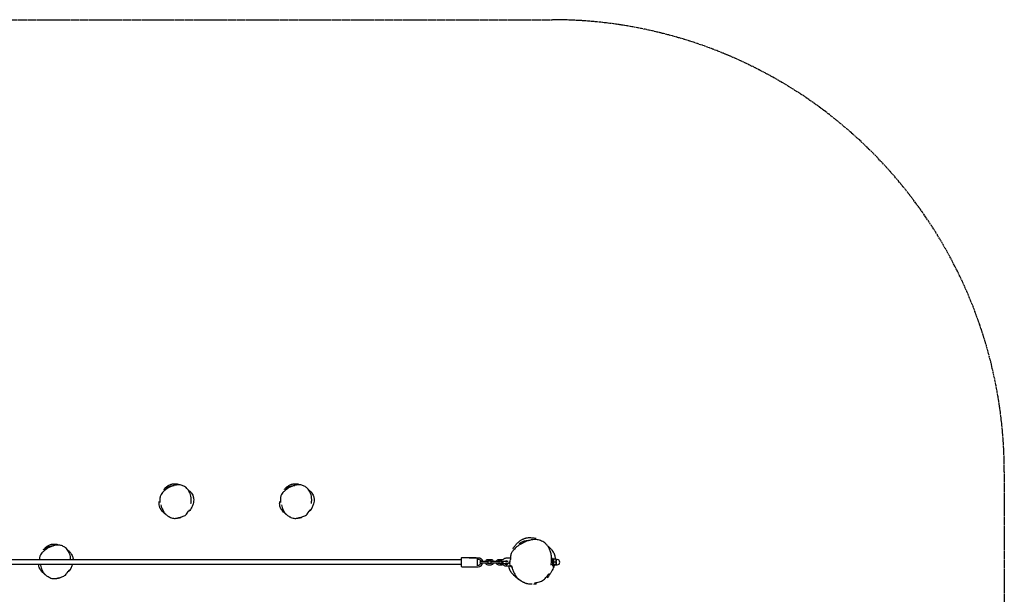
# Model space of a CAD drawing. Units: millimetres. Extents: x 2100 to 8400, y -3300 to 300.
# Drawn here: x 5132 to 8400, y -1606 to 300 of the extents above; entities that cross this region are included whole.
import ezdxf

# ---------------------------------------------------------------- set-up
doc = ezdxf.new("R2010")
doc.units = ezdxf.units.MM
doc.header["$LTSCALE"] = 30
doc.linetypes.add('DASHED', pattern=[0.2068, 0.1655, -0.0413])
doc.layers.add('SW_Toestellen', color=2, linetype='Continuous')
doc.layers.add('Valzone_WAS', color=254, linetype='DASHED')

msp = doc.modelspace()

# ---------------------------------------------------------------- linework, layer by layer
at = {"layer": 'SW_Toestellen'}
for p, q in [((6597, -1492), (3903, -1492)), ((6650, -1488.2), (6650, -1511.8)), ((6752, -1502.5), (6755.5, -1502.5)), ((6898.8, -1494), (6900, -1494)), ((6597, -1508), (3903, -1508)), ((6745.2, -1503.8), (6747, -1504.8)), ((6763, -1514.8), (6763, -1510.1)), ((6898.3, -1506), (6900, -1506)), ((6902.5, -1508), (6903.2, -1509.1)), ((6912.5, -1509), (6912.4, -1509.1)), ((6912.5, -1509), (6912.5, -1508.9))]:
    msp.add_line(p, q, dxfattribs=at)
for points in [[(6647, -1485), (6600, -1485, 0.414214), (6597, -1488), (6597, -1512, 0.414214), (6600, -1515), (6647, -1515)], [(6623.5, -1485), (6653.5, -1485, -0.365977), (6668.3, -1497.5)], [(6623.5, -1515), (6653.5, -1515, 0.365977), (6668.3, -1502.5)], [(6650, -1490), (6653.5, -1490, -0.341999), (6663.2, -1497.5)], [(6650, -1510), (6653.5, -1510, 0.341999), (6663.2, -1502.5)], [(6704.8, -1497.5, 0.326659), (6696.9, -1491.7), (6685.4, -1491.7, 0.326659), (6677.6, -1497.5)], [(6677.6, -1502.5, 0.326659), (6685.4, -1508.2), (6696.9, -1508.2, 0.326659), (6704.8, -1502.5)], [(6699, -1497.5, 0.175046), (6696.9, -1496.8), (6685.4, -1496.8, 0.175046), (6683.4, -1497.5)], [(6683.4, -1502.5, 0.175046), (6685.4, -1503.2), (6696.9, -1503.2, 0.175046), (6699, -1502.5)], [(6722.9, -1498.8, 0.277382), (6720.7, -1497.5), (6714.9, -1497.5), (6703.4, -1497.5), (6697.6, -1497.5, 1), (6697.6, -1502.5), (6703.4, -1502.5), (6714.9, -1502.5), (6720.7, -1502.5, 0.242754), (6722.7, -1501.4)], [(6736.1, -1492.4, 0.102432), (6732.9, -1491.7), (6721.4, -1491.7, 0.326659), (6713.5, -1497.5)], [(6713.5, -1502.5, 0.326659), (6721.4, -1508.2), (6732.9, -1508.2, 0.096611), (6736, -1507.6)], [(6734.3, -1497.1, 0.115445), (6732.9, -1496.8), (6721.4, -1496.8, 0.175046), (6719.3, -1497.5)], [(6719.3, -1502.5, 0.175046), (6721.4, -1503.2), (6724, -1503.2)], [(6734.5, -1497.5), (6733.6, -1497.5, 0.453256), (6731.1, -1500.3)], [(6757.8, -1502.2, 0.062418), (6758.3, -1501.8, 0.014278), (6758.4, -1503.2), (6757.9, -1503.2)], [(6758.2, -1496.8), (6758.4, -1496.8, 0.014278), (6758.3, -1498.2, 0.038698), (6758, -1497.9)], [(6912.5, -1508.5), (6916, -1508.5, 1), (6916, -1491.5), (6912.5, -1491.5)], [(6759.1, -1508.2), (6759.6, -1508.2, 0.073989), (6763, -1514.8), (6764.2, -1514.8)]]:
    msp.add_lwpolyline(points, format="xyb", dxfattribs=at)
msp.add_lwpolyline([(6684.8, -1497.5), (6679, -1497.5), (6667.5, -1497.5), (6661.8, -1497.5, 1), (6661.8, -1502.5), (6667.5, -1502.5), (6679, -1502.5), (6684.8, -1502.5, 1)], format="xyb", close=True, dxfattribs=at)
for points in [[(6753.4, -1497.5), (6750.8, -1497.5), (6739.3, -1497.5), (6736.7, -1497.5)], [(6747, -1505.6), (6747, -1504.8), (6748.7, -1503.8)]]:
    msp.add_lwpolyline(points, dxfattribs=at)
for points in [[(6745.2, -1502.8), (6747, -1501.8), (6748.7, -1502.8), (6748.7, -1504.7), (6747, -1505.6), (6745.2, -1504.7)], [(6902.5, -1488), (6900, -1488), (6900, -1512), (6902.5, -1512)]]:
    msp.add_lwpolyline(points, close=True, dxfattribs=at)
for centre, major_axis, start_param, end_param in [((6747, -1501.4), (-6, 0), 3.893426, 5.531352), ((6747, -1501.2), (5.5, 0), 0.792806, 2.348787), ((6747, -1501.4), (-5, 0), 4.102261, 5.322517), ((6747, -1501.4), (6, 0), 5.63691, 6.079013), ((6747, -1501.2), (5.5, 0), 5.853486, 6.026442), ((6780.1, -1501.4), (-22.5, 0), 5.785191, 6.200412), ((6780.1, -1501.4), (-22.5, 0), 0.001728, 0.178117), ((6780.1, -1498.6), (-22.5, 0), 0.162318, 0.219609)]:
    msp.add_ellipse(centre, major_axis=major_axis, ratio=0.940837, start_param=start_param, end_param=end_param, dxfattribs=at)
for points, knots in [([(5610.6, -1258.8), (5610.8, -1258.5), (5611, -1258.3), (5612, -1257.1), (5612.9, -1256), (5615.2, -1253.4), (5616.8, -1251.8), (5619.9, -1249.1), (5621, -1248.2), (5623.2, -1246.7), (5624, -1246.1), (5626.4, -1244.6), (5628.1, -1243.7), (5631.4, -1242.3), (5633, -1241.7), (5636.2, -1240.7), (5637.9, -1240.3), (5641.4, -1239.8), (5643.3, -1239.6), (5647.3, -1239.5), (5649.4, -1239.6), (5653.8, -1240.1), (5655.9, -1240.5), (5657.9, -1241), (5658.2, -1241), (5658.5, -1241.1)], [60.228624, 60.228624, 60.228624, 60.228624, 60.509142, 60.509142, 61.564965, 61.564965, 62.695372, 62.695372, 63.252952, 63.252952, 63.590758, 63.590758, 64.150243, 64.150243, 64.656007, 64.656007, 65.20445, 65.20445, 65.887079, 65.887079, 66.807492, 66.807492, 68.083665, 68.083665, 68.332179, 68.332179, 68.332179, 68.332179]), ([(6010.6, -1258.8), (6010.8, -1258.5), (6011, -1258.3), (6012, -1257.1), (6012.9, -1256), (6015.2, -1253.4), (6016.8, -1251.8), (6019.9, -1249.1), (6021, -1248.2), (6023.2, -1246.7), (6024, -1246.1), (6026.4, -1244.6), (6028.1, -1243.7), (6031.4, -1242.3), (6033, -1241.7), (6036.2, -1240.7), (6037.9, -1240.3), (6041.4, -1239.8), (6043.3, -1239.6), (6047.3, -1239.5), (6049.4, -1239.6), (6053.8, -1240.1), (6055.9, -1240.5), (6057.9, -1241), (6058.2, -1241), (6058.5, -1241.1)], [60.228624, 60.228624, 60.228624, 60.228624, 60.509142, 60.509142, 61.564965, 61.564965, 62.695372, 62.695372, 63.252952, 63.252952, 63.590758, 63.590758, 64.150243, 64.150243, 64.656007, 64.656007, 65.20445, 65.20445, 65.887079, 65.887079, 66.807492, 66.807492, 68.083665, 68.083665, 68.332179, 68.332179, 68.332179, 68.332179]), ([(5700.1, -1304.8), (5700.8, -1300.6), (5701.1, -1296.3), (5701, -1288.4), (5700.6, -1284.8), (5699.4, -1278.1), (5698.5, -1275), (5696.4, -1269.2), (5695.2, -1266.6), (5692.4, -1261.8), (5690.9, -1259.6), (5687.7, -1255.8), (5686.1, -1254.1), (5682.6, -1251.2), (5680.9, -1249.9), (5677.3, -1247.7), (5675.5, -1246.8), (5671.7, -1245.3), (5669.8, -1244.7), (5665.9, -1243.8), (5663.8, -1243.5), (5659.4, -1243.2), (5657.1, -1243.2), (5652.2, -1243.6), (5649.6, -1244), (5643.8, -1245.3), (5640.7, -1246.3), (5633.8, -1248.9), (5630.1, -1250.6), (5624.4, -1253.8), (5622.3, -1255), (5618.2, -1257.8), (5616.3, -1259.2), (5612.6, -1262.1), (5611, -1263.5), (5608.1, -1266.2), (5606.9, -1267.5), (5604, -1270.8), (5602.3, -1273), (5600.2, -1276.8), (5599.4, -1278.4), (5598.4, -1281.4), (5598, -1282.8), (5597.4, -1286.4), (5597.3, -1288.5), (5597.3, -1290.7), (5597.3, -1292.9), (5597.3, -1296.3), (5597.2, -1299.9), (5597.2, -1301), (5597.2, -1301.4), (5597.2, -1301.4), (5597.2, -1301.4)], [0, 0, 0, 0, 1.45891, 1.45891, 2.674354, 2.674354, 3.760402, 3.760402, 4.731647, 4.731647, 5.603284, 5.603284, 6.37704, 6.37704, 7.082654, 7.082654, 7.743883, 7.743883, 8.394442, 8.394442, 9.079164, 9.079164, 9.835907, 9.835907, 10.73013, 10.73013, 11.84029, 11.84029, 13.234918, 13.234918, 14.07347, 14.07347, 14.911608, 14.911608, 15.659879, 15.659879, 16.251023, 16.251023, 17.135209, 17.135209, 17.67621, 17.67621, 18.131244, 18.131244, 18.834244, 18.834244, 18.834244, 25.044584, 25.044584, 29.226014, 29.226014, 29.87571, 29.87571, 29.87571, 29.87571]), ([(5616.5, -1257.6), (5616.5, -1257.6), (5616.5, -1257.6), (5616.6, -1257.5), (5616.7, -1257.4), (5617.1, -1257), (5617.3, -1256.7), (5618.4, -1255.5), (5619.4, -1254.5), (5621.5, -1252.6), (5622.6, -1251.8), (5624.7, -1250.4), (5625.6, -1249.9), (5626.8, -1249.3), (5627, -1249.2), (5627.2, -1249.1), (5627.3, -1249.1), (5627.3, -1249.1), (5627.3, -1249.1), (5627.3, -1249.1), (5627.3, -1249.1), (5627.6, -1248.9), (5627.6, -1249), (5628.2, -1248.7), (5628.7, -1248.5), (5630.6, -1247.8), (5632, -1247.3), (5638.1, -1245.7), (5643, -1245.3), (5644.4, -1245.2), (5644.4, -1245.2), (5644.5, -1245.2)], [155.351213, 155.351213, 155.351213, 155.351213, 155.454961, 155.454961, 155.706844, 155.706844, 155.959688, 155.959688, 156.471971, 156.471971, 156.972915, 156.972915, 157.40738, 157.40738, 157.518252, 157.518252, 157.526065, 157.526065, 157.528018, 157.528018, 157.528994, 157.528994, 157.694998, 157.694998, 158.195013, 158.195013, 159.695268, 159.695268, 164.209672, 164.209672, 164.415663, 164.415663, 164.415663, 164.415663]), ([(5691, -1259.9), (5691.5, -1260.2), (5692, -1260.6), (5693.8, -1262.1), (5695.1, -1263.1), (5696.8, -1264.7), (5697.2, -1265.2), (5698.3, -1266.3), (5699.1, -1267.1), (5700.5, -1268.8), (5701.2, -1269.6), (5703.5, -1272.8), (5705, -1275.4), (5707.6, -1281.6), (5708.5, -1285.2), (5709.4, -1292), (5709.3, -1295.1), (5708.7, -1301.1), (5708, -1303.8), (5706.6, -1308.7), (5705.9, -1310.7), (5704.3, -1314.4), (5703.5, -1315.8), (5701.6, -1319.5), (5700.8, -1321), (5697, -1327.1), (5695.4, -1329.4), (5694.2, -1331.1)], [15.997499, 15.997499, 15.997499, 15.997499, 16.248197, 16.248197, 16.904854, 16.904854, 17.150972, 17.150972, 17.526858, 17.526858, 17.850208, 17.850208, 18.826379, 18.826379, 20.142118, 20.142118, 21.494033, 21.494033, 23.100933, 23.100933, 25.160643, 25.160643, 28.085006, 28.085006, 33.187616, 33.187616, 36.399292, 36.399292, 36.399292, 36.399292]), ([(6100.1, -1304.8), (6100.8, -1300.6), (6101.1, -1296.3), (6101, -1288.4), (6100.6, -1284.8), (6099.4, -1278.1), (6098.5, -1275), (6096.4, -1269.2), (6095.2, -1266.6), (6092.4, -1261.8), (6090.9, -1259.6), (6087.7, -1255.8), (6086.1, -1254.1), (6082.6, -1251.2), (6080.9, -1249.9), (6077.3, -1247.7), (6075.5, -1246.8), (6071.7, -1245.3), (6069.8, -1244.7), (6065.9, -1243.8), (6063.8, -1243.5), (6059.4, -1243.2), (6057.1, -1243.2), (6052.2, -1243.6), (6049.6, -1244), (6043.8, -1245.3), (6040.7, -1246.3), (6033.8, -1248.9), (6030.1, -1250.6), (6024.4, -1253.8), (6022.3, -1255), (6018.2, -1257.8), (6016.3, -1259.2), (6012.6, -1262.1), (6011, -1263.5), (6008.1, -1266.2), (6006.9, -1267.5), (6004, -1270.8), (6002.3, -1273), (6000.2, -1276.8), (5999.4, -1278.4), (5998.4, -1281.4), (5998, -1282.8), (5997.4, -1286.4), (5997.3, -1288.5), (5997.3, -1290.7), (5997.3, -1292.9), (5997.3, -1296.3), (5997.2, -1299.9), (5997.2, -1301), (5997.2, -1301.4), (5997.2, -1301.4), (5997.2, -1301.4)], [0, 0, 0, 0, 1.45891, 1.45891, 2.674354, 2.674354, 3.760402, 3.760402, 4.731647, 4.731647, 5.603284, 5.603284, 6.37704, 6.37704, 7.082654, 7.082654, 7.743883, 7.743883, 8.394442, 8.394442, 9.079164, 9.079164, 9.835907, 9.835907, 10.73013, 10.73013, 11.84029, 11.84029, 13.234918, 13.234918, 14.07347, 14.07347, 14.911608, 14.911608, 15.659879, 15.659879, 16.251023, 16.251023, 17.135209, 17.135209, 17.67621, 17.67621, 18.131244, 18.131244, 18.834244, 18.834244, 18.834244, 25.044584, 25.044584, 29.226014, 29.226014, 29.87571, 29.87571, 29.87571, 29.87571]), ([(6016.5, -1257.6), (6016.5, -1257.6), (6016.5, -1257.6), (6016.6, -1257.5), (6016.7, -1257.4), (6017.1, -1257), (6017.3, -1256.7), (6018.4, -1255.5), (6019.4, -1254.5), (6021.5, -1252.6), (6022.6, -1251.8), (6024.7, -1250.4), (6025.6, -1249.9), (6026.8, -1249.3), (6027, -1249.2), (6027.2, -1249.1), (6027.3, -1249.1), (6027.3, -1249.1), (6027.3, -1249.1), (6027.3, -1249.1), (6027.3, -1249.1), (6027.6, -1248.9), (6027.6, -1249), (6028.2, -1248.7), (6028.7, -1248.5), (6030.6, -1247.8), (6032, -1247.3), (6038.1, -1245.7), (6043, -1245.3), (6044.4, -1245.2), (6044.4, -1245.2), (6044.5, -1245.2)], [155.351213, 155.351213, 155.351213, 155.351213, 155.454961, 155.454961, 155.706844, 155.706844, 155.959688, 155.959688, 156.471971, 156.471971, 156.972915, 156.972915, 157.40738, 157.40738, 157.518252, 157.518252, 157.526065, 157.526065, 157.528018, 157.528018, 157.528994, 157.528994, 157.694998, 157.694998, 158.195013, 158.195013, 159.695268, 159.695268, 164.209672, 164.209672, 164.415663, 164.415663, 164.415663, 164.415663]), ([(6091, -1259.9), (6091.5, -1260.2), (6092, -1260.6), (6093.8, -1262.1), (6095.1, -1263.1), (6096.8, -1264.7), (6097.2, -1265.2), (6098.3, -1266.3), (6099.1, -1267.1), (6100.5, -1268.8), (6101.2, -1269.6), (6103.5, -1272.8), (6105, -1275.4), (6107.6, -1281.6), (6108.5, -1285.2), (6109.4, -1292), (6109.3, -1295.1), (6108.7, -1301.1), (6108, -1303.8), (6106.6, -1308.7), (6105.9, -1310.7), (6104.3, -1314.4), (6103.5, -1315.8), (6101.6, -1319.5), (6100.8, -1321), (6097, -1327.1), (6095.4, -1329.4), (6094.2, -1331.1)], [15.997499, 15.997499, 15.997499, 15.997499, 16.248197, 16.248197, 16.904854, 16.904854, 17.150972, 17.150972, 17.526858, 17.526858, 17.850208, 17.850208, 18.826379, 18.826379, 20.142118, 20.142118, 21.494033, 21.494033, 23.100933, 23.100933, 25.160643, 25.160643, 28.085006, 28.085006, 33.187616, 33.187616, 36.399292, 36.399292, 36.399292, 36.399292]), ([(5618.4, -1342.8), (5617.7, -1342.3), (5617.1, -1341.8), (5612.9, -1338.6), (5610, -1336), (5605.2, -1331.2), (5603.8, -1329.3), (5602, -1327), (5601.5, -1326.3), (5600.4, -1324.9), (5600, -1324.3), (5598.9, -1322.6), (5598.5, -1321.8), (5597.5, -1319.8), (5596.9, -1318.6), (5595.7, -1315), (5595.1, -1312.2), (5594.7, -1308), (5594.7, -1306.4), (5594.7, -1302.7), (5594.8, -1301), (5595, -1299.4), (5595, -1299.1), (5595, -1298.9)], [15.207479, 15.207479, 15.207479, 15.207479, 15.727856, 15.727856, 18.689188, 18.689188, 22.421135, 22.421135, 24.552126, 24.552126, 26.151239, 26.151239, 27.045986, 27.045986, 27.839257, 27.839257, 29.045447, 29.045447, 30.106602, 30.106602, 31.874531, 31.874531, 32.185527, 32.185527, 32.185527, 32.185527]), ([(6018.4, -1342.8), (6017.7, -1342.3), (6017.1, -1341.8), (6012.9, -1338.6), (6010, -1336), (6005.2, -1331.2), (6003.8, -1329.3), (6002, -1327), (6001.5, -1326.3), (6000.4, -1324.9), (6000, -1324.3), (5998.9, -1322.6), (5998.5, -1321.8), (5997.5, -1319.8), (5996.9, -1318.6), (5995.7, -1315), (5995.1, -1312.2), (5994.7, -1308), (5994.7, -1306.4), (5994.7, -1302.7), (5994.8, -1301), (5995, -1299.4), (5995, -1299.1), (5995, -1298.9)], [15.207479, 15.207479, 15.207479, 15.207479, 15.727856, 15.727856, 18.689188, 18.689188, 22.421135, 22.421135, 24.552126, 24.552126, 26.151239, 26.151239, 27.045986, 27.045986, 27.839257, 27.839257, 29.045447, 29.045447, 30.106602, 30.106602, 31.874531, 31.874531, 32.185527, 32.185527, 32.185527, 32.185527]), ([(5600.4, -1309.6), (5601.1, -1312.5), (5602, -1315.4), (5604, -1321), (5605.2, -1323.8), (5607.8, -1329.3), (5609.3, -1332), (5612.8, -1337.1), (5614.8, -1339.5), (5619.4, -1343.8), (5622, -1345.7), (5624.8, -1347.3), (5625.2, -1347.5), (5625.6, -1347.7), (5626.8, -1348.4), (5627.4, -1348.7), (5628.3, -1349.2), (5628.3, -1349.2), (5630.7, -1350.5), (5633.3, -1351.7), (5638, -1353.4), (5640.2, -1353.9), (5644, -1354.5), (5647.2, -1354.5), (5649.8, -1354.4), (5651.1, -1354.3), (5653.5, -1354.2), (5654.6, -1354.1), (5655.4, -1354), (5655.6, -1354), (5655.6, -1354)], [0, 0, 0, 0, 1.034313, 1.034313, 2.068625, 2.068625, 3.102938, 3.102938, 4.137251, 4.137251, 5.171564, 5.171564, 5.171564, 6.544571, 6.544571, 9.604967, 9.604967, 12.191896, 12.191896, 14.571234, 14.571234, 17.590394, 17.590394, 20.959626, 20.959626, 25.50242, 25.50242, 29.461187, 29.461187, 30.874806, 30.874806, 30.874806, 30.874806]), ([(5655.8, -1352.6), (5655.8, -1352.6), (5657.4, -1352.2), (5659.9, -1351.8), (5661.9, -1351.5), (5664, -1351.1), (5668, -1350.1), (5670, -1349.5), (5673.9, -1348.1), (5675.9, -1347.3), (5679.8, -1345.2), (5681.7, -1343.9), (5685, -1340.9), (5686.4, -1339.2), (5687.7, -1337.5), (5688.2, -1336.7), (5688.8, -1335.9), (5691.5, -1332.1), (5693.3, -1329.8), (5695.1, -1327.3), (5695.6, -1326.6), (5695.8, -1326.4), (5695.8, -1326.4), (5695.8, -1326.4)], [0, 0, 0, 0, 6.614257, 6.614257, 6.614257, 7.318926, 7.318926, 8.023595, 8.023595, 8.728264, 8.728264, 9.432934, 9.432934, 10.137603, 10.137603, 10.137603, 11.537738, 11.537738, 17.421278, 17.421278, 20.809512, 20.809512, 21.44752, 21.44752, 21.44752, 21.44752]), ([(6000.4, -1309.6), (6001.1, -1312.5), (6002, -1315.4), (6004, -1321), (6005.2, -1323.8), (6007.8, -1329.3), (6009.3, -1332), (6012.8, -1337.1), (6014.8, -1339.5), (6019.4, -1343.8), (6022, -1345.7), (6024.8, -1347.3), (6025.2, -1347.5), (6025.6, -1347.7), (6026.8, -1348.4), (6027.4, -1348.7), (6028.3, -1349.2), (6028.3, -1349.2), (6030.7, -1350.5), (6033.3, -1351.7), (6038, -1353.4), (6040.2, -1353.9), (6044, -1354.5), (6047.2, -1354.5), (6049.8, -1354.4), (6051.1, -1354.3), (6053.5, -1354.2), (6054.6, -1354.1), (6055.4, -1354), (6055.6, -1354), (6055.6, -1354)], [0, 0, 0, 0, 1.034313, 1.034313, 2.068625, 2.068625, 3.102938, 3.102938, 4.137251, 4.137251, 5.171564, 5.171564, 5.171564, 6.544571, 6.544571, 9.604967, 9.604967, 12.191896, 12.191896, 14.571234, 14.571234, 17.590394, 17.590394, 20.959626, 20.959626, 25.50242, 25.50242, 29.461187, 29.461187, 30.874806, 30.874806, 30.874806, 30.874806]), ([(6055.8, -1352.6), (6055.8, -1352.6), (6057.4, -1352.2), (6059.9, -1351.8), (6061.9, -1351.5), (6064, -1351.1), (6068, -1350.1), (6070, -1349.5), (6073.9, -1348.1), (6075.9, -1347.3), (6079.8, -1345.2), (6081.7, -1343.9), (6085, -1340.9), (6086.4, -1339.2), (6087.7, -1337.5), (6088.2, -1336.7), (6088.8, -1335.9), (6091.5, -1332.1), (6093.3, -1329.8), (6095.1, -1327.3), (6095.6, -1326.6), (6095.8, -1326.4), (6095.8, -1326.4), (6095.8, -1326.4)], [0, 0, 0, 0, 6.614257, 6.614257, 6.614257, 7.318926, 7.318926, 8.023595, 8.023595, 8.728264, 8.728264, 9.432934, 9.432934, 10.137603, 10.137603, 10.137603, 11.537738, 11.537738, 17.421278, 17.421278, 20.809512, 20.809512, 21.44752, 21.44752, 21.44752, 21.44752]), ([(5667.5, -1351.8), (5667, -1352), (5666.5, -1352.1), (5664.6, -1352.7), (5663.1, -1353.1), (5660.4, -1353.6), (5659.2, -1353.7), (5656.6, -1354), (5655.8, -1354), (5655.3, -1354), (5655.3, -1354.1), (5655.2, -1354.1)], [60.010515, 60.010515, 60.010515, 60.010515, 60.422711, 60.422711, 61.43234, 61.43234, 62.104015, 62.104015, 63.133999, 63.133999, 63.609154, 63.609154, 63.609154, 63.609154]), ([(6067.5, -1351.8), (6067, -1352), (6066.5, -1352.1), (6064.6, -1352.7), (6063.1, -1353.1), (6060.4, -1353.6), (6059.2, -1353.7), (6056.6, -1354), (6055.8, -1354), (6055.3, -1354), (6055.3, -1354.1), (6055.2, -1354.1)], [60.010515, 60.010515, 60.010515, 60.010515, 60.422711, 60.422711, 61.43234, 61.43234, 62.104015, 62.104015, 63.133999, 63.133999, 63.609154, 63.609154, 63.609154, 63.609154]), ([(6895.5, -1509.6), (6896, -1506.7), (6896.5, -1503.7), (6897.2, -1498.1), (6897.4, -1495.4), (6897.5, -1490.2), (6897.5, -1487.7), (6897.2, -1482.9), (6897, -1480.6), (6896.1, -1474), (6895.2, -1469.6), (6892.7, -1461.7), (6891.2, -1458), (6887.8, -1451.5), (6886, -1448.5), (6882, -1443.2), (6879.9, -1440.9), (6875.7, -1436.8), (6873.4, -1435), (6868.9, -1432), (6866.6, -1430.7), (6861.8, -1428.5), (6859.4, -1427.7), (6854.3, -1426.2), (6851.6, -1425.7), (6846, -1425.1), (6843.1, -1425), (6836.7, -1425.1), (6833.3, -1425.5), (6825.9, -1426.8), (6821.8, -1427.9), (6812.9, -1430.8), (6808.1, -1432.8), (6800.6, -1436.6), (6797.8, -1438.1), (6792.2, -1441.4), (6789.4, -1443.3), (6784.2, -1447), (6781.7, -1448.9), (6777.4, -1452.6), (6775.5, -1454.4), (6772.3, -1457.7), (6771, -1459.1), (6767.8, -1463), (6766.1, -1465.6), (6763.7, -1470.1), (6762.9, -1472), (6761.7, -1475.8), (6761.3, -1477.6), (6760.7, -1481.6), (6760.6, -1483.7), (6760.5, -1485.8), (6760.5, -1487.3), (6760.5, -1489.2), (6760.4, -1490.9)], [0, 0, 0, 0, 1.014628, 1.014628, 1.925625, 1.925625, 2.763921, 2.763921, 3.54885, 3.54885, 5.031116, 5.031116, 6.341999, 6.341999, 7.505312, 7.505312, 8.52533, 8.52533, 9.453379, 9.453379, 10.315676, 10.315676, 11.168186, 11.168186, 12.053926, 12.053926, 13.028003, 13.028003, 14.177637, 14.177637, 15.586404, 15.586404, 17.357709, 17.357709, 18.440299, 18.440299, 19.575023, 19.575023, 20.638127, 20.638127, 21.513002, 21.513002, 22.172556, 22.172556, 23.168152, 23.168152, 23.830688, 23.830688, 24.426135, 24.426135, 25.117961, 25.117961, 25.117961, 33.963648, 33.963648, 33.963648, 33.963648]), ([(6768.7, -1454.9), (6768.7, -1454.9), (6769.7, -1453.6), (6772.5, -1449.8), (6774, -1447.6), (6778.2, -1442.5), (6780, -1440.3), (6784.8, -1435.4), (6786.8, -1433.3), (6791.5, -1429.7), (6792.6, -1428.9), (6795, -1427.2), (6796.3, -1426.3), (6798.7, -1425), (6799.6, -1424.5), (6801.2, -1423.7), (6802, -1423.4), (6803.5, -1422.7), (6804.3, -1422.3), (6806.6, -1421.4), (6808.2, -1420.9), (6810.9, -1420.1), (6812.2, -1419.8), (6814.9, -1419.2), (6816.3, -1419), (6819.9, -1418.6), (6821.7, -1418.4), (6826.5, -1418.3), (6828.9, -1418.5), (6834, -1418.9), (6836.2, -1419.3), (6840.1, -1419.9), (6841.4, -1420.2), (6842.7, -1420.5), (6842.9, -1420.5), (6842.9, -1420.5)], [69.204581, 69.204581, 69.204581, 69.204581, 79.893019, 79.893019, 88.790651, 88.790651, 93.709285, 93.709285, 96.537368, 96.537368, 97.272535, 97.272535, 97.908396, 97.908396, 98.234454, 98.234454, 98.486232, 98.486232, 98.738193, 98.738193, 99.249777, 99.249777, 99.753847, 99.753847, 100.439869, 100.439869, 101.62026, 101.62026, 103.798493, 103.798493, 107.081214, 107.081214, 111.576745, 111.576745, 114.865399, 114.865399, 114.865399, 114.865399]), ([(6789.8, -1438.7), (6789.8, -1438.7), (6790.6, -1437.9), (6793.9, -1435.4), (6795.9, -1434.1), (6800.7, -1431.5), (6803.1, -1430.8), (6805.3, -1430.1), (6806.5, -1429.7), (6811.7, -1428.4), (6816.8, -1427.7), (6822.7, -1427.3), (6824, -1427.2), (6824.6, -1427.2)], [260.182216, 260.182216, 260.182216, 260.182216, 262.090338, 262.090338, 263.790213, 263.790213, 266.58859, 266.58859, 269.494416, 269.494416, 278.212779, 278.212779, 282.717018, 282.717018, 282.717018, 282.717018]), ([(6840.8, -1420.1), (6841.7, -1420.1), (6842.9, -1420.1), (6845, -1420.1), (6845.3, -1420.1), (6846, -1420.1)], [134.483638, 134.483638, 134.483638, 134.483638, 136.533446, 136.533446, 137.218659, 137.218659, 137.218659, 137.218659]), ([(5301.1, -1492), (5301.1, -1492), (5301.1, -1492), (5301, -1488.4), (5300.6, -1484.8), (5299.4, -1478.1), (5298.5, -1475), (5296.4, -1469.2), (5295.2, -1466.6), (5292.4, -1461.8), (5290.9, -1459.6), (5287.7, -1455.8), (5286.1, -1454.1), (5282.6, -1451.2), (5280.9, -1449.9), (5277.3, -1447.7), (5275.5, -1446.8), (5271.7, -1445.3), (5269.8, -1444.7), (5265.9, -1443.8), (5263.8, -1443.5), (5259.4, -1443.2), (5257.1, -1443.2), (5252.2, -1443.6), (5249.6, -1444), (5243.8, -1445.3), (5240.7, -1446.3), (5233.8, -1448.9), (5230.1, -1450.6), (5224.4, -1453.8), (5222.3, -1455), (5218.2, -1457.8), (5216.3, -1459.2), (5212.6, -1462.1), (5211, -1463.5), (5208.1, -1466.2), (5206.9, -1467.5), (5204, -1470.8), (5202.3, -1473), (5200.2, -1476.8), (5199.4, -1478.4), (5198.4, -1481.4), (5198, -1482.8), (5197.4, -1486.4), (5197.3, -1488.5), (5197.3, -1490.7), (5197.3, -1491.1), (5197.3, -1491.5), (5197.3, -1491.9)], [0, 0, 0, 0, 0.002176, 0.002176, 1.217619, 1.217619, 2.303667, 2.303667, 3.274912, 3.274912, 4.14655, 4.14655, 4.920305, 4.920305, 5.625919, 5.625919, 6.287148, 6.287148, 6.937708, 6.937708, 7.62243, 7.62243, 8.379173, 8.379173, 9.273396, 9.273396, 10.383556, 10.383556, 11.778183, 11.778183, 12.616736, 12.616736, 13.454873, 13.454873, 14.203145, 14.203145, 14.794289, 14.794289, 15.678475, 15.678475, 16.219476, 16.219476, 16.67451, 16.67451, 17.37751, 17.37751, 17.37751, 18.455891, 18.455891, 18.455891, 18.455891]), ([(5210.6, -1458.8), (5210.8, -1458.5), (5211, -1458.3), (5212, -1457.1), (5212.9, -1456), (5215.2, -1453.4), (5216.8, -1451.8), (5219.9, -1449.1), (5221, -1448.2), (5223.2, -1446.7), (5224, -1446.1), (5226.4, -1444.6), (5228.1, -1443.7), (5231.4, -1442.3), (5233, -1441.7), (5236.2, -1440.7), (5237.9, -1440.3), (5241.4, -1439.8), (5243.3, -1439.6), (5247.3, -1439.5), (5249.4, -1439.6), (5253.8, -1440.1), (5255.9, -1440.5), (5257.9, -1441), (5258.2, -1441), (5258.5, -1441.1)], [60.228624, 60.228624, 60.228624, 60.228624, 60.509142, 60.509142, 61.564965, 61.564965, 62.695372, 62.695372, 63.252952, 63.252952, 63.590758, 63.590758, 64.150243, 64.150243, 64.656007, 64.656007, 65.20445, 65.20445, 65.887079, 65.887079, 66.807492, 66.807492, 68.083665, 68.083665, 68.332179, 68.332179, 68.332179, 68.332179]), ([(5216.5, -1457.6), (5216.5, -1457.6), (5216.5, -1457.6), (5216.6, -1457.5), (5216.7, -1457.4), (5217.1, -1457), (5217.3, -1456.7), (5218.4, -1455.5), (5219.4, -1454.5), (5221.5, -1452.6), (5222.6, -1451.8), (5224.7, -1450.4), (5225.6, -1449.9), (5226.8, -1449.3), (5227, -1449.2), (5227.2, -1449.1), (5227.3, -1449.1), (5227.3, -1449.1), (5227.3, -1449.1), (5227.3, -1449.1), (5227.3, -1449.1), (5227.6, -1448.9), (5227.6, -1449), (5228.2, -1448.7), (5228.7, -1448.5), (5230.6, -1447.8), (5232, -1447.3), (5238.1, -1445.7), (5243, -1445.3), (5244.4, -1445.2), (5244.4, -1445.2), (5244.5, -1445.2)], [155.351213, 155.351213, 155.351213, 155.351213, 155.454961, 155.454961, 155.706844, 155.706844, 155.959688, 155.959688, 156.471971, 156.471971, 156.972915, 156.972915, 157.40738, 157.40738, 157.518252, 157.518252, 157.526065, 157.526065, 157.528018, 157.528018, 157.528994, 157.528994, 157.694998, 157.694998, 158.195013, 158.195013, 159.695268, 159.695268, 164.209672, 164.209672, 164.415663, 164.415663, 164.415663, 164.415663]), ([(5291, -1459.9), (5291.5, -1460.2), (5292, -1460.6), (5293.8, -1462.1), (5295.1, -1463.1), (5296.8, -1464.7), (5297.2, -1465.2), (5298.3, -1466.3), (5299.1, -1467.1), (5300.5, -1468.8), (5301.2, -1469.6), (5303.5, -1472.8), (5305, -1475.4), (5307.6, -1481.6), (5308.5, -1485.2), (5309.1, -1489.7), (5309.2, -1490.9), (5309.2, -1492)], [15.997499, 15.997499, 15.997499, 15.997499, 16.248197, 16.248197, 16.904854, 16.904854, 17.150972, 17.150972, 17.526858, 17.526858, 17.850208, 17.850208, 18.826379, 18.826379, 20.142118, 20.142118, 20.609533, 20.609533, 20.609533, 20.609533]), ([(6884.3, -1446.3), (6885.1, -1446.8), (6885.8, -1447.3), (6888, -1449.1), (6889.5, -1450.3), (6891.4, -1452.1), (6891.9, -1452.5), (6892.5, -1453.1), (6892.6, -1453.2), (6892.8, -1453.4), (6892.9, -1453.4), (6893, -1453.5), (6893, -1453.6), (6893, -1453.6), (6893, -1453.6), (6893, -1453.6), (6893, -1453.6), (6893.2, -1453.7), (6893.6, -1454.1), (6894.3, -1454.9), (6894.7, -1455.3), (6896.4, -1457.1), (6897.5, -1458.5), (6901.8, -1464.2), (6904, -1468.4), (6907.3, -1476.8), (6908.2, -1480.8), (6908.9, -1486.5), (6909.1, -1488.4), (6909.1, -1490.2)], [40.540149, 40.540149, 40.540149, 40.540149, 41.099967, 41.099967, 42.315425, 42.315425, 42.771152, 42.771152, 42.856599, 42.856599, 42.920683, 42.920683, 42.935607, 42.935607, 42.939338, 42.939338, 42.939455, 42.939455, 43.087035, 43.087035, 43.325847, 43.325847, 44.043079, 44.043079, 46.213828, 46.213828, 48.726324, 48.726324, 50.25376, 50.25376, 50.25376, 50.25376]), ([(6752, -1502.3), (6752, -1502.3), (6752, -1502.4), (6752, -1502.4), (6752, -1502.7), (6752, -1503), (6752, -1503.4), (6752, -1503.9), (6751.9, -1504.4), (6751.6, -1505.4), (6751.3, -1505.8), (6750.7, -1506.6), (6750.3, -1507), (6749.5, -1507.6), (6749, -1507.8), (6748, -1508.1), (6747.4, -1508.2), (6746.4, -1508.1), (6745.8, -1508), (6744.8, -1507.7), (6744.3, -1507.4), (6743.5, -1506.8), (6743.1, -1506.4), (6742.8, -1506), (6742.8, -1505.9), (6742.8, -1505.9), (6742.7, -1505.9), (6742.7, -1505.9), (6742.7, -1505.8), (6742.7, -1505.8), (6742.6, -1505.7), (6742.6, -1505.7), (6742.5, -1505.6), (6742.5, -1505.6), (6742.4, -1505.5), (6742.4, -1505.5), (6742.4, -1505.5), (6742.4, -1505.5), (6742.4, -1505.5), (6742.4, -1505.5), (6742.3, -1505.5), (6742.3, -1505.5), (6742.3, -1505.4), (6742.2, -1505.4), (6742.2, -1505.4), (6742.1, -1505.4), (6742.1, -1505.4), (6742, -1505.4), (6738.8, -1505.4), (6735.7, -1505.4), (6732.5, -1505.4), (6731.5, -1505.4), (6730.5, -1505.3), (6728.7, -1505.1), (6727.7, -1504.9), (6726, -1504.4), (6725.1, -1504.1), (6724, -1503.3), (6723.7, -1503), (6723.2, -1502.4), (6723, -1502.2), (6722.8, -1501.7), (6722.7, -1501.5), (6722.6, -1501.3)], [0, 0, 0, 0, 0.01337, 0.01337, 0.01337, 1.01337, 1.01337, 1.01337, 1.326086, 1.326086, 1.640431, 1.640431, 1.958728, 1.958728, 2.281317, 2.281317, 2.606893, 2.606893, 2.933413, 2.933413, 3.258677, 3.258677, 3.580663, 3.580663, 3.599842, 3.599842, 3.599842, 3.617793, 3.617793, 3.635744, 3.635744, 3.653695, 3.653695, 3.671646, 3.671646, 3.689598, 3.689598, 3.689598, 3.708946, 3.708946, 3.728294, 3.728294, 3.747642, 3.747642, 3.766991, 3.766991, 3.786339, 3.786339, 3.786339, 4.786339, 4.786339, 4.786339, 5.137702, 5.137702, 5.497518, 5.497518, 5.893754, 5.893754, 6.07859, 6.07859, 6.188537, 6.188537, 6.260207, 6.260207, 6.260207, 6.260207]), ([(6722.9, -1498.8), (6723, -1498.5), (6723.2, -1498.3), (6723.7, -1497.6), (6724.2, -1497.3), (6724.7, -1496.9), (6724.9, -1496.8), (6725, -1496.8)], [4.8768103, 4.8768103, 4.8768103, 4.8768103, 4.9902612, 4.9902612, 5.2097059, 5.2097059, 5.2846625, 5.2846625, 5.2846625, 5.2846625]), ([(6737.4, -1500.4), (6735.8, -1500.4), (6734.1, -1500.4), (6732.5, -1500.4), (6731.9, -1500.4), (6731.2, -1500.3), (6730, -1500.2), (6729.5, -1500.1), (6728.5, -1499.9), (6728.1, -1499.8), (6727.6, -1499.6), (6727.4, -1499.5), (6727.2, -1499.4), (6727.2, -1499.4), (6727.2, -1499.4)], [0, 0, 0, 0, 1, 1, 1, 1.287394, 1.287394, 1.569302, 1.569302, 1.832137, 1.832137, 2.057445, 2.057445, 2.195645, 2.195645, 2.195645, 2.195645]), ([(6760.5, -1486.6), (6756, -1486.6), (6751.5, -1486.6), (6747, -1486.6), (6745.6, -1486.6), (6744.3, -1486.8), (6741.7, -1487.5), (6740.5, -1488.1), (6738.3, -1489.6), (6737.3, -1490.6), (6736.3, -1491.8), (6736.1, -1492.1), (6736, -1492.4)], [0, 0, 0, 0, 1, 1, 1, 1.314159, 1.314159, 1.628319, 1.628319, 1.942478, 1.942478, 2.017034, 2.017034, 2.017034, 2.017034]), ([(6749.8, -1498.4), (6749.4, -1498.2), (6749, -1498), (6748, -1497.7), (6747.4, -1497.6), (6746.4, -1497.6), (6745.8, -1497.7), (6744.9, -1498), (6744.5, -1498.2), (6744.2, -1498.4)], [5.678734, 5.678734, 5.678734, 5.678734, 5.980336, 5.980336, 6.305912, 6.305912, 6.632431, 6.632431, 6.887637, 6.887637, 6.887637, 6.887637]), ([(5218.4, -1542.8), (5217.7, -1542.3), (5217.1, -1541.8), (5212.9, -1538.6), (5210, -1536), (5205.2, -1531.2), (5203.8, -1529.3), (5202, -1527), (5201.5, -1526.3), (5200.4, -1524.9), (5200, -1524.3), (5198.9, -1522.6), (5198.5, -1521.8), (5197.5, -1519.8), (5196.9, -1518.6), (5195.7, -1515), (5195.1, -1512.2), (5194.9, -1509.3), (5194.8, -1508.6), (5194.8, -1508)], [15.207479, 15.207479, 15.207479, 15.207479, 15.727856, 15.727856, 18.689188, 18.689188, 22.421135, 22.421135, 24.552126, 24.552126, 26.151239, 26.151239, 27.045986, 27.045986, 27.839257, 27.839257, 29.045447, 29.045447, 29.425838, 29.425838, 29.425838, 29.425838]), ([(5200.4, -1509.6), (5201.1, -1512.5), (5202, -1515.4), (5204, -1521), (5205.2, -1523.8), (5207.8, -1529.3), (5209.3, -1532), (5212.8, -1537.1), (5214.8, -1539.5), (5219.4, -1543.8), (5222, -1545.7), (5224.8, -1547.3), (5225.2, -1547.5), (5225.6, -1547.7), (5226.8, -1548.4), (5227.4, -1548.7), (5228.3, -1549.2), (5228.3, -1549.2), (5230.7, -1550.5), (5233.3, -1551.7), (5238, -1553.4), (5240.2, -1553.9), (5244, -1554.5), (5247.2, -1554.5), (5249.8, -1554.4), (5251.1, -1554.3), (5253.5, -1554.2), (5254.6, -1554.1), (5255.4, -1554), (5255.6, -1554), (5255.6, -1554)], [0, 0, 0, 0, 1.034313, 1.034313, 2.068625, 2.068625, 3.102938, 3.102938, 4.137251, 4.137251, 5.171564, 5.171564, 5.171564, 6.544571, 6.544571, 9.604967, 9.604967, 12.191896, 12.191896, 14.571234, 14.571234, 17.590394, 17.590394, 20.959626, 20.959626, 25.50242, 25.50242, 29.461187, 29.461187, 30.874806, 30.874806, 30.874806, 30.874806]), ([(5255.8, -1552.6), (5255.8, -1552.6), (5257.4, -1552.2), (5259.9, -1551.8), (5261.9, -1551.5), (5264, -1551.1), (5268, -1550.1), (5270, -1549.5), (5273.9, -1548.1), (5275.9, -1547.3), (5279.8, -1545.2), (5281.7, -1543.9), (5285, -1540.9), (5286.4, -1539.2), (5287.7, -1537.5), (5288.2, -1536.7), (5288.8, -1535.9), (5291.5, -1532.1), (5293.3, -1529.8), (5295.1, -1527.3), (5295.6, -1526.6), (5295.8, -1526.4), (5295.8, -1526.4), (5295.8, -1526.4)], [0, 0, 0, 0, 6.614257, 6.614257, 6.614257, 7.318926, 7.318926, 8.023595, 8.023595, 8.728264, 8.728264, 9.432934, 9.432934, 10.137603, 10.137603, 10.137603, 11.537738, 11.537738, 17.421278, 17.421278, 20.809512, 20.809512, 21.44752, 21.44752, 21.44752, 21.44752]), ([(5306.8, -1508), (5306.2, -1509.7), (5305.7, -1511.1), (5304.3, -1514.4), (5303.5, -1515.8), (5301.6, -1519.5), (5300.8, -1521), (5297, -1527.1), (5295.4, -1529.4), (5294.2, -1531.1)], [23.643037, 23.643037, 23.643037, 23.643037, 25.160643, 25.160643, 28.085006, 28.085006, 33.187616, 33.187616, 36.399292, 36.399292, 36.399292, 36.399292]), ([(6761.8, -1513.4), (6756.9, -1513.4), (6751.9, -1513.4), (6747, -1513.4), (6745.6, -1513.4), (6744.3, -1513.2), (6741.7, -1512.5), (6740.5, -1511.9), (6738.3, -1510.4), (6737.3, -1509.4), (6736.2, -1508.1), (6736, -1507.7), (6735.8, -1507.4)], [0, 0, 0, 0, 1, 1, 1, 1.314159, 1.314159, 1.628319, 1.628319, 1.942478, 1.942478, 2.039814, 2.039814, 2.039814, 2.039814]), ([(6832.6, -1572.8), (6832.6, -1572.8), (6832.3, -1572.8), (6830.7, -1572.8), (6829.1, -1572.8), (6825.5, -1572.8), (6819.3, -1572.4), (6814.5, -1571.1), (6813.2, -1570.8), (6810.6, -1569.8), (6809.9, -1569.6), (6807.8, -1568.7), (6807.7, -1568.6), (6807.3, -1568.5), (6807.2, -1568.4), (6806.9, -1568.3), (6806.8, -1568.3), (6806.6, -1568.2), (6806.5, -1568.1), (6806.4, -1568.1), (6806.3, -1568.1), (6806.2, -1568), (6806.1, -1567.9), (6805.9, -1567.9), (6805.8, -1567.8), (6805.6, -1567.7), (6805.5, -1567.7), (6805, -1567.4), (6804.8, -1567.3), (6804.1, -1567), (6803.8, -1566.9), (6802.9, -1566.4), (6802.4, -1566.1), (6800.7, -1565.2), (6799.7, -1564.7), (6796.1, -1562.6), (6788.4, -1557.6), (6782, -1552.7), (6780.2, -1551.1), (6774.9, -1546.6), (6772.5, -1544.1), (6768.7, -1540.1), (6767.5, -1538.7), (6765.8, -1536.7), (6765.3, -1536.1), (6764.5, -1535.1), (6764, -1534.5), (6763.3, -1533.7), (6760.6, -1529.4), (6759.4, -1527.4), (6757, -1521.3), (6756, -1516.5), (6755.7, -1513.5)], [0, 0, 0, 0, 5.84419, 5.84419, 18.743011, 18.743011, 30.918316, 30.918316, 34.677841, 34.677841, 36.489112, 36.489112, 36.626716, 36.626716, 36.731284, 36.731284, 36.78366, 36.78366, 36.80984, 36.80984, 36.836189, 36.836189, 36.862747, 36.862747, 36.889189, 36.889189, 36.942371, 36.942371, 37.156314, 37.156314, 37.574668, 37.574668, 38.595826, 38.595826, 41.65679, 41.65679, 49.253428, 49.253428, 53.148708, 53.148708, 61.620556, 61.620556, 70.905145, 70.905145, 76.922567, 76.922567, 76.922567, 81.101273, 81.101273, 83.205412, 83.205412, 86.441316, 86.441316, 86.441316, 86.441316]), ([(6764.5, -1512.5), (6765.5, -1516.2), (6766.6, -1519.8), (6769.1, -1527.1), (6770.5, -1530.7), (6773.8, -1537.7), (6775.6, -1541.1), (6778.9, -1546), (6780, -1547.6), (6782.5, -1550.7), (6783.8, -1552.2), (6786.6, -1555), (6788.1, -1556.3), (6791.2, -1558.8), (6792.8, -1559.9), (6794.5, -1561), (6794.7, -1561.1), (6794.9, -1561.2), (6795.8, -1561.8), (6796.4, -1562.1), (6796.5, -1562.2), (6796.5, -1562.2), (6796.5, -1562.2)], [0, 0, 0, 0, 1.310862, 1.310862, 2.621723, 2.621723, 3.932585, 3.932585, 4.588016, 4.588016, 5.243447, 5.243447, 5.898878, 5.898878, 6.554309, 6.554309, 6.554309, 8.110768, 8.110768, 15.259218, 15.259218, 15.852477, 15.852477, 15.852477, 15.852477]), ([(6906.3, -1509.8), (6906.1, -1510.6), (6905.8, -1511.4), (6904.6, -1514.9), (6903.8, -1517), (6901.7, -1521.8), (6900.5, -1524.2), (6896.9, -1531), (6891.7, -1539.2), (6888.8, -1543.5), (6888, -1544.8), (6885.4, -1548.6), (6883.3, -1551.7), (6882.9, -1552.3)], [59.131937, 59.131937, 59.131937, 59.131937, 60.988758, 60.988758, 68.517007, 68.517007, 80.663114, 80.663114, 100.421325, 100.421325, 110.126958, 110.126958, 124.734558, 124.734558, 124.734558, 124.734558]), ([(5267.5, -1551.8), (5267, -1552), (5266.5, -1552.1), (5264.6, -1552.7), (5263.1, -1553.1), (5260.4, -1553.6), (5259.2, -1553.7), (5256.6, -1554), (5255.8, -1554), (5255.3, -1554), (5255.3, -1554.1), (5255.2, -1554.1)], [60.010515, 60.010515, 60.010515, 60.010515, 60.422711, 60.422711, 61.43234, 61.43234, 62.104015, 62.104015, 63.133999, 63.133999, 63.609154, 63.609154, 63.609154, 63.609154]), ([(6772.6, -1544.4), (6772.6, -1544.4), (6772.5, -1544.2), (6772.3, -1543.9), (6772.2, -1543.9), (6772.2, -1543.8)], [80.170226, 80.170226, 80.170226, 80.170226, 85.287913, 85.287913, 86.017295, 86.017295, 86.017295, 86.017295]), ([(6841, -1568.8), (6841, -1568.8), (6841.5, -1568.7), (6843.1, -1568.4), (6844.4, -1568.1), (6846.1, -1567.8), (6848.4, -1567.3), (6850.8, -1566.8), (6855.5, -1565.5), (6857.9, -1564.8), (6862.6, -1563.1), (6864.9, -1562.1), (6869.4, -1559.6), (6871.6, -1558.2), (6875.5, -1554.7), (6877.2, -1552.8), (6878.7, -1550.7), (6881.4, -1547), (6883.7, -1544.1), (6886.5, -1540.5), (6887.4, -1539.3), (6887.9, -1538.8), (6888, -1538.7), (6888, -1538.7)], [0, 0, 0, 0, 8.054763, 8.054763, 18.055421, 18.055421, 18.055421, 18.88468, 18.88468, 19.713939, 19.713939, 20.543198, 20.543198, 21.372457, 21.372457, 22.201716, 22.201716, 22.201716, 37.310789, 37.310789, 48.470097, 48.470097, 51.557131, 51.557131, 51.557131, 51.557131]), ([(6847.2, -1572.1), (6846.5, -1572.2), (6846.1, -1572.3), (6844.9, -1572.5), (6844.4, -1572.6), (6843.5, -1572.7), (6843.3, -1572.7), (6843, -1572.8), (6842.9, -1572.8), (6842.6, -1572.8), (6842.5, -1572.8), (6842.4, -1572.9), (6842.3, -1572.9), (6842.2, -1572.9), (6842.2, -1572.9), (6842.1, -1572.9), (6842.1, -1572.9), (6842.1, -1572.9), (6842, -1572.9), (6842, -1572.9), (6842, -1572.9), (6841.9, -1572.9), (6841.9, -1572.9), (6841.8, -1572.9), (6841.8, -1572.9), (6841.6, -1573), (6841.5, -1573), (6840.9, -1573.1), (6840.7, -1573.1), (6840.2, -1573.1), (6840.1, -1573.2), (6839.4, -1573.2), (6839, -1573.3), (6838.6, -1573.3), (6838.4, -1573.3), (6838.3, -1573.4)], [59.840689, 59.840689, 59.840689, 59.840689, 61.150397, 61.150397, 62.605088, 62.605088, 62.867576, 62.867576, 63.064638, 63.064638, 63.127294, 63.127294, 63.158785, 63.158785, 63.166623, 63.166623, 63.174495, 63.174495, 63.182424, 63.182424, 63.190357, 63.190357, 63.198235, 63.198235, 63.214043, 63.214043, 63.277791, 63.277791, 63.784702, 63.784702, 64.31136, 64.31136, 65.891351, 65.891351, 66.503335, 66.503335, 66.503335, 66.503335])]:
    msp.add_open_spline(points, degree=3, knots=knots, dxfattribs=at)
msp.add_open_spline([(6734.1, -1497), (6734.1, -1497.2), (6734.1, -1497.3), (6734.1, -1497.5)], degree=3, dxfattribs=at)
for points, weights, degree, knots in [([(6902.5, -1492), (6902.8, -1491.4), (6903.2, -1490.9), (6903.3, -1490.6), (6903.9, -1490.2)], [1, 1, 1, 1.05160531278, 1], 2, [0, 0, 0, 1, 1, 1.350792, 1.350792, 1.350792]), ([(6911.7, -1490.2), (6912.2, -1490.6), (6912.4, -1490.9), (6912.5, -1490.9), (6912.5, -1491), (6912.5, -1492.6), (6912.5, -1494.2), (6912.5, -1496), (6911.7, -1498.2), (6912.5, -1500.8), (6912.5, -1503), (6912.5, -1498.6), (6912.5, -1494.2), (6912.5, -1492.3), (6911.7, -1490.2), (6907.8, -1490.2), (6903.9, -1490.2), (6902.4, -1494.2), (6903.9, -1498.2), (6907.8, -1498.2), (6911.7, -1498.2)], [1, 1.02563409545, 1.01664247842, 1, 1, 1, 1, 1.0379548493, 1, 1.0379548493, 1, 1, 1, 1.0379548493, 1, 1, 1, 1.15470053838, 1, 1, 1], 2, [0, 0, 0, 0.356021, 0.356021, 1.356021, 1.356021, 2.356021, 2.356021, 2.88316, 2.88316, 3.410299, 3.410299, 4.410299, 4.410299, 4.937437, 4.937437, 5.937437, 5.937437, 6.98903, 6.98903, 7.98903, 7.98903, 7.98903]), ([(6912.5, -1503), (6912.5, -1505.3), (6911.7, -1507.9), (6907.8, -1507.9), (6903.9, -1507.9), (6902.4, -1508.9), (6903.9, -1509.8), (6907.8, -1509.8), (6911.7, -1509.8), (6912.5, -1509.3), (6912.5, -1508.9), (6912.5, -1506), (6912.5, -1503)], [1, 1.0379548493, 1, 1, 1, 1.15470053838, 1, 1, 1, 1.0379548493, 1, 1, 1], 2, [0, 0, 0, 0.527139, 0.527139, 1.527139, 1.527139, 2.578731, 2.578731, 3.578731, 3.578731, 4.10587, 4.10587, 5.10587, 5.10587, 5.10587]), ([(6761.8, -1513), (6761.8, -1513.1), (6761.8, -1513.3), (6761.8, -1513.4), (6761.8, -1513.4), (6761.8, -1513.4), (6761.8, -1513.4), (6761.7, -1513.4), (6761.7, -1513.4), (6761.6, -1513.3), (6761.6, -1513.2), (6761.5, -1513.2), (6761.5, -1513.1), (6760.3, -1511.5), (6759.4, -1509.7), (6758.7, -1507.8)], [1, 1, 1, 1, 1, 1, 1, 1, 1, 1, 1, 1, 1, 0.993445648607, 0.993445648607, 1], 3, [0, 0, 0, 0, 1, 1, 1, 1.018707, 1.018707, 1.037415, 1.037415, 1.060493, 1.060493, 1.083571, 1.083571, 1.083571, 1.364251, 1.364251, 1.364251, 1.364251])]:
    msp.add_rational_spline(points, weights, degree=degree, knots=knots, dxfattribs=at)
for points, weights in [([(6903.9, -1498.2), (6902.4, -1503), (6903.9, -1507.9)], [1, 1.15470053838, 1]), ([(6912.5, -1508.9), (6912.5, -1508.4), (6911.7, -1507.9)], [1, 1.0379548493, 1])]:
    msp.add_rational_spline(points, weights, degree=2, dxfattribs=at)
at = {"layer": 'Valzone_WAS'}
msp.add_lwpolyline([(6900, -3300), (3600, -3300, -0.414214), (2100, -1800), (2100, -1200, -0.414214), (3600, 300), (6900, 300, -0.414214), (8400, -1200), (8400, -1800, -0.414214)], format="xyb", close=True, dxfattribs=at)

doc.saveas('drawing.dxf')
